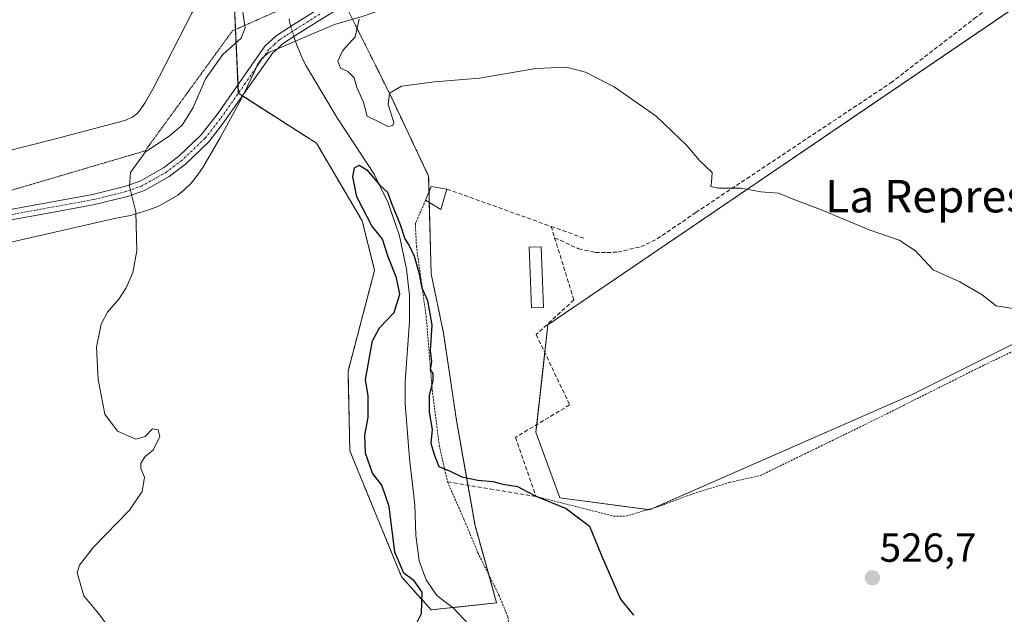
# Model space of a CAD drawing. Units: metres. Extents: x 631590 to 635053, y 4715800 to 4718179.
# Drawn here: x 633967 to 634209, y 4717380 to 4717526 of the extents above; entities that cross this region are included whole.
import ezdxf
from ezdxf.enums import TextEntityAlignment as Align

# ---------------------------------------------------------------- set-up
doc = ezdxf.new("R2010")
doc.units = ezdxf.units.M
doc.header["$MEASUREMENT"] = 0
for name, pattern in [('TRAZO_Y_PUNTO', [1, 0.5, -0.25, 0, -0.25]), ('TRAZOS', [0.75, 0.5, -0.25]), ('TRAZOS2', [0.375, 0.25, -0.125]), ('TRAZOSX2', [1.5, 1, -0.5])]:
    doc.linetypes.add(name, pattern=pattern)
for name, color, linetype, lineweight in [('Alambrada', 19, 'TRAZOS', 0), ('Arbolado forestal', 92, 'TRAZOS', 0), ('Arbolado forestal CxS', 92, 'Continuous', 0), ('Camino', 19, 'Continuous', 0), ('Camino Cxs', 19, 'Continuous', 0), ('Camino eje', 39, 'TRAZO_Y_PUNTO', 13), ('Carátula', 7, 'Continuous', 5), ('Corriente natural lineal', 142, 'Continuous', 13), ('Corriente natural lineal oculto', 19, 'TRAZO_Y_PUNTO', 13), ('Cultivos herbáceos CxS', 92, 'Continuous', 0), ('Cultivos leñosos', 92, 'Continuous', 0), ('Cultivos leñosos CxS', 92, 'Continuous', 0), ('Curva de nivel maestra', 36, 'Continuous', 30), ('Curva de nivel normal', 36, 'Continuous', 0), ('Edificación', 1, 'Continuous', 13), ('Edificación Cxs', 1, 'Continuous', 13), ('Edificación ligera', 1, 'Continuous', 0), ('Edificación ligera Cxs', 1, 'Continuous', 0), ('Muro lineal', 1, 'TRAZOSX2', 13), ('Obra de contención lineal', 1, 'TRAZOSX2', 13), ('Punto de cota en terreno', 7, 'Continuous', 0), ('Rótulo de punto de cota en terreno', 19, 'Continuous', 0), ('Senda', 19, 'TRAZOSX2', 0), ('Texto cartográfico', 19, 'Continuous', 0), ('Vía pecuaria', 92, 'Continuous', 13), ('Vía pecuaria CxS', 92, 'Continuous', 13), ('Vía pecuaria eje', 92, 'TRAZOS2', 0)]:
    doc.layers.add(name, color=color, linetype=linetype, lineweight=lineweight)
doc.styles.add('Arial', font='txt', dxfattribs={"height": 0.2})

# ---------------------------------------------------------------- blocks, each defined once
blk = doc.blocks.new('*U166')
at = {"layer": 'Cultivos herbáceos CxS', "color": 92, "linetype": 'Continuous', "lineweight": 0}
for points in [[(634221.69, 4717536.09, 533.88), (634097.05, 4717451.29, 526.68), (634094.11, 4717424.85, 526.45), (634099.99, 4717408.7, 525.66), (634122.02, 4717405.76, 526.74), (634186.47, 4717434.05, 528.5), (634259.96, 4717470.79, 530.54)], [(634019.43, 4717540.38, 530.9), (634020.89, 4717508.23, 527.47), (634040.11, 4717495.94, 527.47), (634051.36, 4717476.85, 525.69), (634054.4, 4717464.66, 527.22), (634047.87, 4717439.85, 527.15), (634048.31, 4717420.27, 526.51), (634061.03, 4717389.25, 525.32), (634068.32, 4717381.1, 523.19), (634084.42, 4717382.84, 522.98), (634079.12, 4717401.85, 523.7), (634074.55, 4717427.74, 525.2), (634071.37, 4717449.24, 525.28), (634068.32, 4717463.79, 525.35), (634067.7, 4717487.86, 527.7), (634058.21, 4717507.9, 529.95), (634053.97, 4717516.45, 530.21), (634047.82, 4717528.75, 528.36)]]:
    blk.add_polyline3d(points, dxfattribs=at)
blk = doc.blocks.new('*U224')
at = {"layer": 'Curva de nivel maestra', "color": 36, "linetype": 'Continuous', "lineweight": 30}
blk.add_polyline3d([(634062.82, 4717374, 525), (634065.97, 4717380.25, 525), (634066.1, 4717385.5, 525), (634064.12, 4717388.26, 525), (634061.56, 4717390.15, 525), (634059.41, 4717395.32, 525), (634058, 4717406.52, 525), (634056.15, 4717411.82, 525), (634053.92, 4717414.76, 525), (634052.18, 4717419.71, 525), (634052.03, 4717424.09, 525), (634052.85, 4717428.44, 525), (634052.8, 4717433.78, 525), (634052.14, 4717437.78, 525), (634053.85, 4717447.3, 525), (634055.61, 4717450.49, 525), (634059.22, 4717454.29, 525), (634060.58, 4717458.84, 525), (634059.83, 4717462.84, 525), (634057.71, 4717467.96, 525), (634056.37, 4717472.36, 525), (634053.72, 4717475.63, 525), (634050.01, 4717482.74, 525), (634049.03, 4717487.67, 525), (634049.5, 4717489.87, 525), (634050.58, 4717490.51, 525), (634052.48, 4717489.36, 525), (634055.58, 4717485.73, 525), (634057.58, 4717483.94, 525), (634058.52, 4717481.32, 525), (634060.71, 4717475.92, 525), (634061.84, 4717472.41, 525), (634062.9, 4717470.8, 525), (634064.18, 4717468.16, 525), (634065.32, 4717464.15, 525), (634066.01, 4717460.4, 525), (634067.4, 4717457.28, 525), (634068.48, 4717451.15, 525), (634068.11, 4717444.95, 525), (634068.39, 4717442.11, 525), (634068.1, 4717440.29, 525), (634068.75, 4717439.16, 525), (634068.75, 4717437.57, 525), (634067.8, 4717433.86, 525), (634067.85, 4717429.77, 525), (634068.54, 4717425.46, 525), (634068.25, 4717422.16, 525), (634069.1, 4717419.36, 525), (634070.17, 4717416.42, 525), (634073, 4717415.25, 525), (634075.85, 4717413.89, 525), (634079.8, 4717413, 525), (634083.48, 4717412.68, 525), (634085.99, 4717412.03, 525), (634089.52, 4717411.43, 525), (634093.92, 4717409.18, 525), (634101.53, 4717406.08, 525), (634107.3, 4717401.74, 525), (634110.25, 4717394.46, 525), (634114.88, 4717383.74, 525), (634118.13, 4717379.79, 525)], dxfattribs=at)
blk = doc.blocks.new('5PATER')
at = {"layer": 'Carátula', "linetype": 'Continuous', "lineweight": 5}
h = blk.add_hatch(color=250, dxfattribs=at)
edge = h.paths.add_edge_path()
edge.add_ellipse((0, 0.01), major_axis=(-1.33, -1.34), ratio=0.999422, start_angle=0, end_angle=360)

msp = doc.modelspace()

# ---------------------------------------------------------------- linework, layer by layer
at = {"layer": 'Alambrada', "color": 19, "linetype": 'TRAZOS', "lineweight": 0}
for points in [[(634066.96, 4717481.9, 528.17), (634064.44, 4717476.18, 526.21), (634064.69, 4717470.65, 531.13), (634067.07, 4717453.47, 536.34), (634068.59, 4717435.21, 530.97), (634070.32, 4717421.57, 526.35), (634072.35, 4717412.58, 529.54), (634076.48, 4717403.17, 524.01), (634079.82, 4717395.18, 525.14), (634085.01, 4717384.67, 523.92), (634087.19, 4717379.41, 524.93), (634087.92, 4717371.73, 525.07), (634087.12, 4717361.66, 523.49), (634085.69, 4717353.93, 523.12), (634085.42, 4717348.86, 523.65), (634086.06, 4717345.73, 524.19), (634095.28, 4717335.6, 522.94), (634115.56, 4717314.61, 522.59), (634122.39, 4717308.69, 523.02), (634124.55, 4717308.29, 523.71), (634156.73, 4717312.2, 524.38), (634170.42, 4717314.17, 526.65)], [(634094.12, 4717409.01, 527.21), (634113.17, 4717404.19, 529.05), (634116.23, 4717404.17, 529.03), (634124.03, 4717406.48, 528.34), (634132.71, 4717409.68, 527.86), (634141.91, 4717412.54, 527.43), (634149.35, 4717414.17, 527.56), (634180.38, 4717429.34, 528.5), (634204.39, 4717441.4, 529.94), (634237.76, 4717457.14, 535.22), (634256.85, 4717466.27, 536.04)]]:
    msp.add_polyline3d(points, dxfattribs=at)
at = {"layer": 'Arbolado forestal', "color": 92, "linetype": 'TRAZOS', "lineweight": 0}
msp.add_polyline3d([(634048.97, 4717526.45, 529.05), (634053.97, 4717516.45, 530.21), (634058.21, 4717507.9, 529.95), (634067.7, 4717487.86, 527.7), (634067.8, 4717484.02, 525.94), (634067.87, 4717481.35, 525.61), (634068.32, 4717463.79, 525.35), (634071.37, 4717449.24, 525.28), (634074.55, 4717427.74, 525.2), (634077.37, 4717411.76, 524.65), (634079.12, 4717401.85, 523.7), (634082.48, 4717389.8, 522.92), (634084.42, 4717382.84, 522.98), (634073.61, 4717381.67, 521.37), (634068.32, 4717381.1, 523.19), (634061.03, 4717389.25, 525.32), (634048.31, 4717420.27, 526.51), (634047.87, 4717439.85, 527.15), (634054.4, 4717464.66, 527.22), (634051.36, 4717476.85, 525.69), (634040.11, 4717495.94, 527.47), (634021.99, 4717507.52, 527.58), (634021.9, 4717507.58, 527.56), (634020.89, 4717508.23, 527.47), (634020.88, 4717508.26, 527.47), (634020.79, 4717510.32, 527.39), (634020.17, 4717523.93, 530.31), (634019.53, 4717538.09, 530.81)], dxfattribs=at)
at = {"layer": 'Arbolado forestal CxS', "color": 92, "linetype": 'Continuous', "lineweight": 0}
msp.add_polyline3d([(634047.82, 4717528.75, 528.36), (634053.97, 4717516.45, 530.21), (634058.21, 4717507.9, 529.95), (634067.7, 4717487.86, 527.7), (634068.32, 4717463.79, 525.35), (634071.37, 4717449.24, 525.28), (634074.55, 4717427.74, 525.2), (634079.12, 4717401.85, 523.7), (634084.42, 4717382.84, 522.98), (634068.32, 4717381.1, 523.19), (634061.03, 4717389.25, 525.32), (634048.31, 4717420.27, 526.51), (634047.87, 4717439.85, 527.15), (634054.4, 4717464.66, 527.22), (634051.36, 4717476.85, 525.69), (634040.11, 4717495.94, 527.47), (634020.89, 4717508.23, 527.47), (634019.43, 4717540.38, 530.9)], dxfattribs=at)
at = {"layer": 'Camino', "color": 19, "linetype": 'Continuous', "lineweight": 0}
for points in [[(633948.15, 4717476.59, 532.9), (633984.99, 4717483.31, 530.79), (633992.88, 4717485.26, 530.1), (633996.71, 4717486.64, 529.68), (634002.51, 4717489.92, 529.45), (634006.24, 4717492.74, 529.28), (634011.74, 4717498, 528.83), (634015.91, 4717503.31, 528.33), (634027.42, 4717519.84, 526.47), (634030.2, 4717522.39, 526.24), (634034.6, 4717525.23, 526.01), (634040.24, 4717528.79, 526.93), (634044.03, 4717531.04, 528), (634053.18, 4717534.4, 530.08), (634058.64, 4717536.91, 531.54), (634063.16, 4717539.01, 531.59), (634091.21, 4717551.49, 531.85), (634100.37, 4717555.36, 532.09), (634106.62, 4717558.44, 532.32), (634142.97, 4717578.6, 534.84), (634148.06, 4717581.74, 535.16), (634165.14, 4717594.87, 536.4), (634165.65, 4717595.56, 536.44)], [(634171.4, 4717590.32, 536.28), (634169.09, 4717591.44, 536.26), (634168.12, 4717591.57, 536.24), (634166.64, 4717590.95, 536.14), (634152.75, 4717581.65, 535.17), (634144.25, 4717576.41, 534.82), (634107.8, 4717556.19, 532.2), (634101.43, 4717553.05, 531.93), (634092.22, 4717549.16, 531.68), (634064.21, 4717536.7, 531.71), (634059.71, 4717534.61, 531.35), (634054.15, 4717532.05, 530.07), (634045.12, 4717528.74, 527.59), (634041.57, 4717526.63, 526.89), (634035.97, 4717523.09, 525.71), (634034.57, 4717522.19, 525.7), (634031.76, 4717520.37, 525.85), (634030.49, 4717519.21, 525.99)], [(634030.49, 4717519.21, 525.99), (634029.34, 4717518.16, 526.12), (634022.26, 4717508.09, 527.49)], [(634022.26, 4717508.09, 527.49), (634016.94, 4717500.52, 528.66), (634013.62, 4717496.29, 529), (634007.89, 4717490.81, 529.28), (634003.91, 4717487.79, 529.38), (633997.77, 4717484.33, 529.63), (633993.62, 4717482.83, 530.04), (633985.52, 4717480.83, 530.84), (633976.85, 4717479.25, 531.14), (633948.62, 4717474.1, 532.84), (633927.01, 4717469.97, 532.88), (633919.52, 4717467.97, 532.88), (633914.81, 4717466.3, 532.93), (633912.67, 4717465.07, 532.92), (633911.52, 4717462.51, 532.86)]]:
    msp.add_polyline3d(points, dxfattribs=at)
at = {"layer": 'Camino Cxs', "color": 19, "linetype": 'Continuous', "lineweight": 0}
for points in [[(633948.15, 4717476.59, 532.9), (633984.99, 4717483.31, 530.79), (633992.88, 4717485.26, 530.1), (633996.71, 4717486.64, 529.68), (634002.51, 4717489.92, 529.45), (634006.24, 4717492.74, 529.28), (634011.74, 4717498, 528.83), (634015.91, 4717503.31, 528.33), (634027.42, 4717519.84, 526.47), (634030.2, 4717522.39, 526.24), (634034.6, 4717525.23, 526.01), (634040.24, 4717528.79, 526.93)], [(634041.57, 4717526.63, 526.89), (634035.97, 4717523.09, 525.71), (634034.57, 4717522.19, 525.7), (634031.76, 4717520.37, 525.85), (634030.49, 4717519.21, 525.99), (634029.34, 4717518.16, 526.12), (634022.26, 4717508.09, 527.49), (634016.94, 4717500.52, 528.66), (634013.62, 4717496.29, 529), (634007.89, 4717490.81, 529.28), (634003.91, 4717487.79, 529.38), (633997.77, 4717484.33, 529.63), (633993.62, 4717482.83, 530.04), (633985.52, 4717480.83, 530.84), (633976.85, 4717479.25, 531.14), (633948.62, 4717474.1, 532.84)]]:
    msp.add_polyline3d(points, dxfattribs=at)
at = {"layer": 'Camino eje', "color": 39, "linetype": 'TRAZO_Y_PUNTO', "lineweight": 13}
msp.add_polyline3d([(634040.91, 4717527.71, 526.86), (634038.09, 4717525.93, 526.32), (634035.08, 4717524.03, 525.86), (634032.39, 4717522.29, 525.84), (634030.98, 4717521.38, 526), (634029.77, 4717520.28, 526.16), (634028.38, 4717519, 526.2), (634022.63, 4717510.74, 527.25), (634016.43, 4717501.92, 528.46), (634012.68, 4717497.15, 528.93), (634007.07, 4717491.78, 529.27), (634005.2, 4717490.37, 529.35), (634003.21, 4717488.86, 529.41), (634000.31, 4717487.22, 529.49), (633997.24, 4717485.49, 529.66), (633995.17, 4717484.74, 529.85), (633993.25, 4717484.05, 530.06), (633985.26, 4717482.07, 530.82), (633948.39, 4717475.35, 532.87)], dxfattribs=at)
at = {"layer": 'Corriente natural lineal', "color": 142, "linetype": 'Continuous', "lineweight": 13}
for points in [[(634033.41, 4717526.57, 526.17), (634033.45, 4717525.77, 526.08), (634033.78, 4717524.7, 525.96)], [(634034.57, 4717522.19, 525.7), (634035.16, 4717520.3, 525.47), (634036.52, 4717517.12, 525.3), (634037.37, 4717515.25, 525.61), (634045.24, 4717502.17, 525.45), (634054.33, 4717488.32, 525.03), (634057.71, 4717481.28, 524.48), (634060.57, 4717473.19, 524.62), (634062.23, 4717464.93, 523.78), (634063.02, 4717458.47, 524.44), (634062.96, 4717452.09, 523.93), (634061.95, 4717437.28, 522.83), (634061.96, 4717431.87, 522.58), (634062.96, 4717418.36, 522.76), (634064.29, 4717406.94, 522.1), (634064.51, 4717399.38, 522.1), (634065.33, 4717393.16, 522), (634067.07, 4717388.5, 522.8), (634069.73, 4717384.63, 522.36), (634073.8, 4717381.52, 521.38), (634077.49, 4717377.6, 521.18)]]:
    msp.add_polyline3d(points, dxfattribs=at)
at = {"layer": 'Corriente natural lineal oculto', "color": 19, "linetype": 'TRAZO_Y_PUNTO', "lineweight": 13}
msp.add_polyline3d([(634033.78, 4717524.7, 525.96), (634034.57, 4717522.19, 525.7)], dxfattribs=at)
at = {"layer": 'Cultivos herbáceos CxS', "color": 92, "linetype": 'Continuous', "lineweight": 0}
for points in [[(634048.97, 4717526.45, 529.05), (634053.97, 4717516.45, 530.21), (634058.21, 4717507.9, 529.95), (634067.7, 4717487.86, 527.7), (634067.8, 4717484.02, 525.94), (634067.87, 4717481.35, 525.61), (634068.32, 4717463.79, 525.35), (634071.37, 4717449.24, 525.28), (634074.55, 4717427.74, 525.2), (634077.37, 4717411.76, 524.65), (634079.12, 4717401.85, 523.7), (634082.48, 4717389.8, 522.92), (634084.42, 4717382.84, 522.98), (634073.61, 4717381.67, 521.37), (634068.32, 4717381.1, 523.19), (634061.03, 4717389.25, 525.32), (634048.31, 4717420.27, 526.51), (634047.87, 4717439.85, 527.15), (634054.4, 4717464.66, 527.22), (634051.36, 4717476.85, 525.69), (634040.11, 4717495.94, 527.47), (634021.99, 4717507.52, 527.58), (634021.9, 4717507.58, 527.56), (634020.89, 4717508.23, 527.47), (634020.88, 4717508.26, 527.47), (634020.79, 4717510.32, 527.39), (634020.17, 4717523.93, 530.31), (634019.53, 4717538.09, 530.81)], [(634255.32, 4717468.47, 530.41), (634186.47, 4717434.05, 528.5), (634122.9, 4717406.15, 526.82), (634122.02, 4717405.76, 526.74), (634121.73, 4717405.8, 526.75), (634099.99, 4717408.7, 525.66), (634094.11, 4717424.85, 526.45), (634094.32, 4717426.72, 525.91), (634096.29, 4717444.4, 526.6), (634097.05, 4717451.29, 526.68), (634215.11, 4717531.62, 533.38)]]:
    msp.add_polyline3d(points, dxfattribs=at)
at = {"layer": 'Cultivos leñosos', "color": 92, "linetype": 'Continuous', "lineweight": 0}
msp.add_polyline3d([(634255.32, 4717468.47, 530.41), (634186.47, 4717434.05, 528.5), (634122.9, 4717406.15, 526.82), (634122.02, 4717405.76, 526.74), (634121.73, 4717405.8, 526.75), (634099.99, 4717408.7, 525.66), (634094.11, 4717424.85, 526.45), (634094.32, 4717426.72, 525.91), (634096.29, 4717444.4, 526.6), (634097.05, 4717451.29, 526.68), (634215.11, 4717531.62, 533.38)], dxfattribs=at)
at = {"layer": 'Cultivos leñosos CxS', "color": 92, "linetype": 'Continuous', "lineweight": 0}
msp.add_polyline3d([(634259.96, 4717470.79, 530.54), (634186.47, 4717434.05, 528.5), (634122.02, 4717405.76, 526.74), (634099.99, 4717408.7, 525.66), (634094.11, 4717424.85, 526.45), (634097.05, 4717451.29, 526.68), (634221.69, 4717536.09, 533.88)], dxfattribs=at)
at = {"layer": 'Curva de nivel normal', "color": 36, "linetype": 'Continuous', "lineweight": 0}
for points in [[(633990.45, 4717374.87, 530), (633986.57, 4717380.16, 530), (633982.85, 4717384.6, 530), (633981.24, 4717390.26, 530), (633981.79, 4717392.12, 530), (633985.26, 4717396.57, 530), (633994.11, 4717405.64, 530), (633997.27, 4717410.27, 530), (633997.84, 4717413.78, 530), (633996.93, 4717415.92, 530), (633996.9, 4717417.19, 530), (633998, 4717418.89, 530), (633999.9, 4717420.42, 530), (634001.58, 4717423.77, 530), (634001.18, 4717425.45, 530), (633999.76, 4717425.63, 530), (633997.94, 4717423.79, 530), (633995.67, 4717423.14, 530), (633991.14, 4717425.06, 530), (633988.05, 4717429.24, 530), (633986.38, 4717437.78, 530), (633985.98, 4717445.78, 530), (633987.16, 4717451.44, 530), (633988.68, 4717454.4, 530), (633991.48, 4717457.6, 530), (633993.29, 4717460.4, 530), (633994.96, 4717464.11, 530), (633995.94, 4717469.44, 530), (633995.66, 4717479.07, 530), (633994.1, 4717485.31, 530), (633994.4, 4717488.74, 530), (633997.96, 4717493.77, 530), (634003.93, 4717497.77, 530), (634007.08, 4717500.43, 530), (634009.76, 4717504.77, 530), (634012.84, 4717511.77, 530), (634017.11, 4717517.77, 530), (634021.56, 4717521.77, 530), (634022.55, 4717524.36, 530), (634021.94, 4717528.68, 530)], [(634050.65, 4717526.48, 530), (634049.59, 4717522.16, 530), (634046.5, 4717518.69, 530), (634045.34, 4717516.16, 530), (634046.01, 4717514.39, 530), (634047.82, 4717513.61, 530), (634049.4, 4717512.02, 530), (634050.06, 4717509.62, 530), (634051.64, 4717506.05, 530), (634052.56, 4717502.58, 530), (634055.46, 4717501.18, 530), (634057.64, 4717500.06, 530), (634058.93, 4717500.27, 530), (634059.14, 4717501.04, 530), (634057.76, 4717505.48, 530), (634058.08, 4717508.3, 530), (634061.05, 4717510.01, 530), (634069.17, 4717511.08, 530), (634080.21, 4717511.93, 530), (634094.07, 4717514.33, 530), (634101.53, 4717514.65, 530), (634106.29, 4717513.41, 530), (634113.32, 4717509.84, 530), (634123.68, 4717502.59, 530), (634131.24, 4717495.42, 530), (634134.36, 4717491.71, 530), (634137.42, 4717488.74, 530), (634137.26, 4717486.38, 530), (634137.14, 4717485.28, 530), (634138.92, 4717484.86, 530), (634144.58, 4717484.91, 530), (634149.39, 4717483.96, 530), (634153.73, 4717483.64, 530), (634157.76, 4717482, 530), (634164.08, 4717479.66, 530), (634176.05, 4717474.62, 530), (634183.47, 4717472.12, 530), (634187.46, 4717469.46, 530), (634191.81, 4717464.78, 530), (634198.41, 4717461.85, 530), (634203.86, 4717458.63, 530), (634207.34, 4717455.92, 530), (634211.38, 4717455.28, 530)]]:
    msp.add_polyline3d(points, dxfattribs=at)
at = {"layer": 'Edificación', "color": 1, "linetype": 'Continuous', "lineweight": 13}
for points in [[(634066.96, 4717481.9, 528.17), (634068.3, 4717485.27, 528.88), (634072.21, 4717484.66, 531.43)], [(634072.21, 4717484.66, 531.43), (634070.72, 4717479.64, 526.88), (634066.96, 4717481.9, 528.17)]]:
    msp.add_polyline3d(points, dxfattribs=at)
at = {"layer": 'Edificación Cxs', "color": 1, "linetype": 'Continuous', "lineweight": 13}
msp.add_polyline3d([(634072.21, 4717484.66, 531.43), (634070.72, 4717479.64, 526.88), (634066.96, 4717481.9, 528.17), (634068.3, 4717485.27, 528.88), (634072.21, 4717484.66, 531.43)], close=True, dxfattribs=at)
at = {"layer": 'Edificación ligera', "color": 1, "linetype": 'Continuous', "lineweight": 0}
msp.add_polyline3d([(634095.92, 4717455.52, 526.19), (634093.01, 4717455.42, 525.41), (634092.45, 4717470.33, 525.93), (634095.35, 4717470.43, 526.48), (634095.92, 4717455.52, 526.19)], dxfattribs=at)
at = {"layer": 'Edificación ligera Cxs', "color": 1, "linetype": 'Continuous', "lineweight": 0}
msp.add_polyline3d([(634095.92, 4717455.52, 526.19), (634093.01, 4717455.42, 525.41), (634092.45, 4717470.33, 525.93), (634095.35, 4717470.43, 526.48), (634095.92, 4717455.52, 526.19)], close=True, dxfattribs=at)
at = {"layer": 'Muro lineal', "color": 1, "linetype": 'TRAZOSX2', "lineweight": 13}
msp.add_polyline3d([(634072.35, 4717412.58, 529.54), (634094.12, 4717409.01, 527.21)], dxfattribs=at)
at = {"layer": 'Obra de contención lineal', "color": 1, "linetype": 'TRAZOSX2', "lineweight": 13}
for points in [[(634072.21, 4717484.66, 531.43), (634097.84, 4717475.47, 528.78)], [(634097.84, 4717475.47, 528.78), (634098.69, 4717472.69, 528.75), (634103.43, 4717457.39, 528.08), (634094.17, 4717448.86, 528.26), (634102.39, 4717431.55, 528.19), (634089.03, 4717423.55, 527.92), (634094.12, 4717409.01, 527.21)], [(634097.84, 4717475.47, 528.78), (634106.07, 4717472.51, 530.06)]]:
    msp.add_polyline3d(points, dxfattribs=at)
at = {"layer": 'Senda', "color": 19, "linetype": 'TRAZOSX2', "lineweight": 0}
msp.add_polyline3d([(634098.7, 4717472.7, 526.41), (634104.57, 4717469.97, 527.75), (634108.69, 4717469.07, 528.39), (634111.53, 4717469.05, 528.75), (634114.21, 4717469.17, 528.98), (634119.86, 4717470.46, 529.24), (634123.93, 4717472.4, 529.43), (634133.44, 4717478.91, 529.64), (634181.39, 4717510.8, 531.75), (634201.93, 4717526.6, 533.15), (634214.68, 4717536.12, 533.65)], dxfattribs=at)
at = {"layer": 'Vía pecuaria', "color": 92, "linetype": 'Continuous', "lineweight": 13}
for points in [[(634173.4, 4717587.54, 536.11), (634171.32, 4717586.38, 536.02), (634166.73, 4717585.37, 535.65), (634160.3, 4717579.58, 535.18), (634156.4, 4717575.48, 534.89), (634153.89, 4717573.1, 534.73), (634150.6, 4717570.21, 534.52), (634149.9, 4717569.59, 534.51), (634148.24, 4717568.36, 534.49), (634146.89, 4717567.25, 534.35), (634145.89, 4717566.65, 534.18), (634143.62, 4717565.74, 533.87), (634131.63, 4717560.95, 533.1), (634100.85, 4717547.48, 531.72), (634098.82, 4717546.51, 531.64), (634094.12, 4717543.92, 531.43), (634081.92, 4717538.91, 530.91), (634064.08, 4717531.58, 531.5), (634051.33, 4717527.11, 529.95), (634044.52, 4717525.19, 527.69), (634030.49, 4717519.21, 525.99)], [(633909.67, 4717479.43, 533.46), (633911.6, 4717481.53, 533.55), (633934.73, 4717486.87, 533.91), (633949.89, 4717490.49, 533.53), (633975.92, 4717497.02, 531.63), (633992.93, 4717501.54, 530.62), (633994.87, 4717502.39, 530.56), (633995.96, 4717503.2, 530.53), (633996.59, 4717503.88, 530.51), (633997.97, 4717505.98, 530.45), (633999.86, 4717509.22, 530.43), (634009.5, 4717528.12, 530.99), (634010.42, 4717529.28, 531.02), (634013.42, 4717533.94, 531.07), (634019.99, 4717538.4, 530.82), (634053.09, 4717549.57, 529.81), (634053.87, 4717549.83, 530.04)], [(634030.49, 4717519.21, 525.99), (634028.49, 4717518.36, 526.14), (634026.72, 4717516.91, 526.43), (634025.62, 4717515.28, 526.74), (634024.88, 4717513.57, 526.86), (634022.26, 4717508.09, 527.49)], [(634022.26, 4717508.09, 527.49), (634021.62, 4717506.76, 527.73), (634016.54, 4717497.43, 529.01), (634012.19, 4717490.01, 529.23), (634010.61, 4717487.75, 529.27), (634009.26, 4717486.11, 529.26), (634007.5, 4717484.36, 529.24), (634006.03, 4717483.17, 529.23), (634001.61, 4717480.58, 529.36), (634000.69, 4717480.23, 529.43), (633998.66, 4717479.44, 529.58), (633994.39, 4717478.18, 530.05), (633990.4, 4717477.4, 530.54), (633953.41, 4717468.95, 532.42), (633922.89, 4717460.44, 532.75), (633921.31, 4717459.41, 532.75), (633920.15, 4717456.83, 532.72), (633920.1, 4717454.71, 532.68), (633920.5, 4717453.21, 532.66), (633921.69, 4717449.69, 532.64), (633922.43, 4717447.48, 532.61), (633937.01, 4717412.43, 531.97), (633938.35, 4717409.79, 531.89), (633969.73, 4717332.36, 527.63)]]:
    msp.add_polyline3d(points, dxfattribs=at)
at = {"layer": 'Vía pecuaria CxS', "color": 92, "linetype": 'Continuous', "lineweight": 13}
for points in [[(633949.89, 4717490.49, 533.53), (633975.92, 4717497.02, 531.63), (633992.93, 4717501.54, 530.62), (633994.87, 4717502.39, 530.56), (633995.96, 4717503.2, 530.53), (633996.59, 4717503.88, 530.51), (633997.97, 4717505.98, 530.45), (633999.86, 4717509.22, 530.43), (634009.5, 4717528.12, 530.99)], [(634051.33, 4717527.11, 529.95), (634044.52, 4717525.19, 527.69), (634030.49, 4717519.21, 525.99), (634028.49, 4717518.36, 526.14), (634026.72, 4717516.91, 526.43), (634025.62, 4717515.28, 526.74), (634024.88, 4717513.57, 526.86), (634022.26, 4717508.09, 527.49), (634021.62, 4717506.76, 527.73), (634016.54, 4717497.43, 529.01), (634012.19, 4717490.01, 529.23), (634010.61, 4717487.75, 529.27), (634009.26, 4717486.11, 529.26), (634007.5, 4717484.36, 529.24), (634006.03, 4717483.17, 529.23), (634001.61, 4717480.58, 529.36), (634000.69, 4717480.23, 529.43), (633998.66, 4717479.44, 529.58), (633994.39, 4717478.18, 530.05), (633990.4, 4717477.4, 530.54), (633953.41, 4717468.95, 532.42)]]:
    msp.add_polyline3d(points, dxfattribs=at)
at = {"layer": 'Vía pecuaria eje', "color": 92, "linetype": 'TRAZOS2', "lineweight": 0}
msp.add_polyline3d([(633987.23, 4717262.22, 524.91), (633909.35, 4717452.89, 532.42), (633913.82, 4717464.53, 532.9), (633928.15, 4717473.48, 532.95), (633997.97, 4717494.07, 529.9), (634019.45, 4717523.61, 530.33), (634080.33, 4717550.47, 531.63), (634130.46, 4717571.06, 533.9), (634197.59, 4717621.19, 539.52), (634276.37, 4717688.33, 550.57), (634288.9, 4717691.01, 551.69), (634318.44, 4717679.37, 554.65), (634377.52, 4717614.92, 549.1), (634420.49, 4717552.26, 543.66), (634463.46, 4717498.55, 540.8), (634518.07, 4717440.36, 538.27), (634550.29, 4717339.21, 534.51)], dxfattribs=at)

# ---------------------------------------------------------------- block references
at = {"layer": 'Cultivos herbáceos CxS', "color": 92, "linetype": 'Continuous', "lineweight": 0}
msp.add_blockref('*U166', (0, 0), dxfattribs=at)
at = {"layer": 'Curva de nivel maestra', "color": 36, "linetype": 'Continuous', "lineweight": 30}
msp.add_blockref('*U224', (0, 0), dxfattribs=at)
at = {"layer": 'Punto de cota en terreno', "linetype": 'Continuous', "lineweight": 0}
msp.add_blockref('5PATER', (634176.87, 4717388.99, 526.7), dxfattribs=at)

# ---------------------------------------------------------------- texts
at = {"layer": 'Rótulo de punto de cota en terreno', "color": 19, "linetype": 'Continuous', "lineweight": 0, "style": 'Arial'}
msp.add_text('526,7', height=7, dxfattribs=at).set_placement((634178.63, 4717390.75), align=Align.BOTTOM_LEFT)
at = {"layer": 'Texto cartográfico', "color": 19, "linetype": 'Continuous', "lineweight": 0, "style": 'Arial'}
msp.add_text('La Represa', height=8, dxfattribs=at).set_placement((634193.13, 4717482.92), align=Align.MIDDLE_CENTER)

doc.saveas('drawing.dxf')
